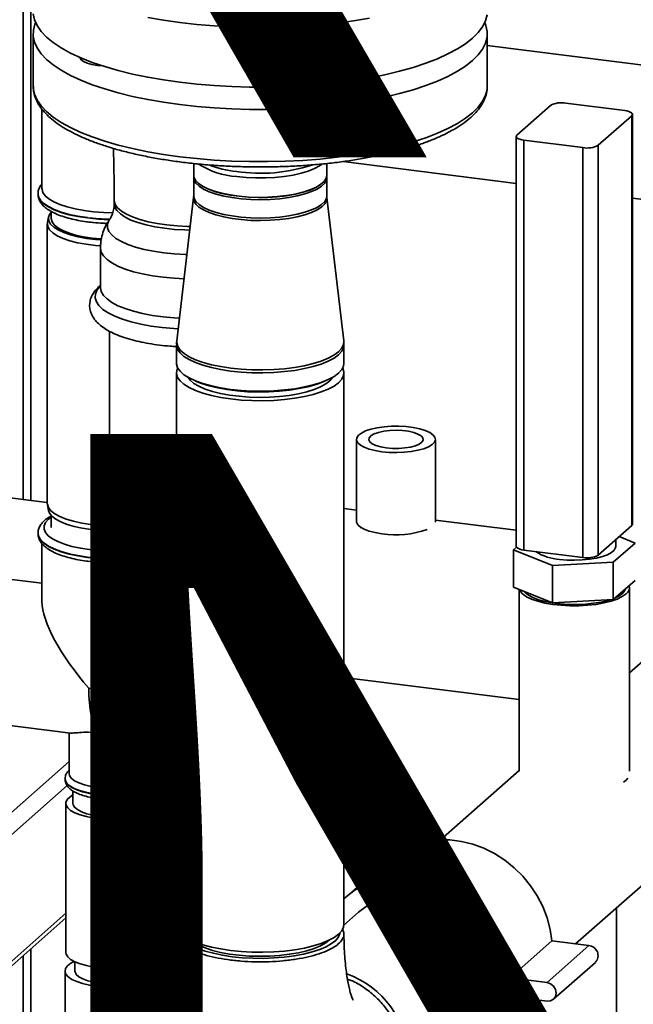
# Paper-space layout 'Blatt1' of a CAD drawing. Units: millimetres. Extents: x 0 to 6300, y 0 to 4455.
# Drawn here: x 4764 to 4920, y 1594 to 1843 of the extents above; entities that cross this region are included whole.
import ezdxf

# ---------------------------------------------------------------- set-up
doc = ezdxf.new("R2010")
doc.units = ezdxf.units.MM
doc.layers.add('1', color=7, linetype='Continuous')
doc.styles.add('SLDTEXTSTYLE1', font='TXT', dxfattribs={"width": 0.605})

# ---------------------------------------------------------------- blocks, each defined once
blk = doc.blocks.new('SW_NOTE_0_5')
at = {"layer": '1', "color": 0, "ltscale": 15, "char_height": 240, "attachment_point": 2, "style": 'SLDTEXTSTYLE1'}
for s, insert in [('PRODUKTIONS-', (1233.75, 309.38)), ('ZEICHNUNG', (1240.25, -0.62))]:
    blk.add_mtext(s, dxfattribs=dict(at, insert=insert))

psp = doc.layouts.new('Blatt1')

# ---------------------------------------------------------------- linework, layer by layer
at = {"color": 7, "linetype": 'Continuous', "lineweight": 35, "ltscale": 15}
for p, q in [((4765.02, 1915.93), (4765.02, 1722.02)), ((4766.96, 1721.78), (4766.96, 1874.43)), ((4767.58, 1839.84), (4767.58, 1826.64)), ((4882.58, 1826.64), (4882.58, 1839.84)), ((4936.18, 1830.12), (4882.58, 1836.87)), ((4882.58, 1826.64), (4882.58, 1826.7)), ((4890.1, 1814.21), (4898.58, 1821.7)), ((4902.45, 1822.28), (4917.41, 1820.39)), ((4769.8, 1820.74), (4769.8, 1800.67)), ((4910.67, 1811.62), (4919.16, 1819.1)), ((4919.16, 1715.39), (4919.16, 1819.1)), ((4919.35, 1715.75), (4919.35, 1819.46)), ((4889.9, 1813.86), (4889.9, 1710.15)), ((4891.84, 1812.92), (4906.81, 1811.04)), ((4891.84, 1812.92), (4891.84, 1709.21)), ((4910.67, 1811.62), (4910.67, 1707.91)), ((4906.81, 1707.33), (4906.81, 1811.04)), ((4808.23, 1807.02), (4808.23, 1804.06)), ((4841.93, 1804.06), (4841.93, 1807.02)), ((4846.05, 1807.51), (4889.9, 1801.98)), ((4808.23, 1803.47), (4808.23, 1798.83)), ((4809.32, 1802.07), (4809.36, 1802.03)), ((4840.79, 1802.03), (4840.84, 1802.07)), ((4841.93, 1798.83), (4841.93, 1803.47)), ((4768.8, 1799.34), (4768.8, 1799.26)), ((4841.95, 1798.42), (4841.96, 1798.82)), ((4788.1, 1797.76), (4788.1, 1796.82)), ((4808.2, 1798.43), (4803.94, 1762.12)), ((4846.22, 1762.12), (4841.95, 1798.43)), ((4919.35, 1798.27), (4931.8, 1796.7)), ((4772.15, 1794.89), (4772.15, 1793.13)), ((4771.15, 1791.72), (4771.15, 1721.01)), ((4771.45, 1793.48), (4771.18, 1792.07)), ((4784.62, 1785.63), (4784.62, 1775.62)), ((4786.9, 1764.58), (4786.9, 1559.23)), ((4803.88, 1761.12), (4803.88, 1756.47)), ((4846.28, 1756.47), (4846.28, 1761.12)), ((4803.88, 1754.04), (4803.88, 1614.51)), ((4846.28, 1614.51), (4846.28, 1754.04)), ((4808.32, 1752.15), (4809.11, 1751.81)), ((4841.05, 1751.81), (4841.84, 1752.15)), ((4849.44, 1737.21), (4849.44, 1716.47)), ((4869.44, 1716.47), (4869.44, 1737.21)), ((4771.15, 1721.25), (4752.06, 1723.65)), ((4771.18, 1720.65), (4771.45, 1719.24)), ((4849.44, 1719.3), (4846.28, 1719.7)), ((4772.15, 1717.96), (4772.15, 1714.88)), ((4889.9, 1714.2), (4869.44, 1716.78)), ((4850.05, 1715.32), (4850.68, 1714.75)), ((4919.16, 1715.39), (4910.67, 1707.91)), ((4768.8, 1713.46), (4768.8, 1713.38)), ((4915.13, 1710.12), (4915.13, 1711.84)), ((4915.99, 1712.6), (4920.01, 1710.96)), ((4769.8, 1710.84), (4769.8, 1696.18)), ((4889.24, 1709.28), (4889.98, 1709.93)), ((4899.12, 1705.26), (4889.24, 1709.28)), ((4889.24, 1699.85), (4889.24, 1709.28)), ((4891.84, 1709.21), (4906.81, 1707.33)), ((4920.01, 1710.96), (4914.5, 1706.1)), ((4914.5, 1706.1), (4899.12, 1705.26)), ((4899.12, 1695.83), (4899.12, 1705.26)), ((4914.5, 1696.67), (4914.5, 1706.1)), ((4769.8, 1700.8), (4758.64, 1702.21)), ((4899.12, 1695.83), (4889.24, 1699.85)), ((4890.63, 1699.29), (4890.63, 1653.24)), ((4920.01, 1701.53), (4914.5, 1696.67)), ((4918.63, 1653.24), (4918.63, 1699.75)), ((4914.5, 1696.67), (4899.12, 1695.83)), ((4925.96, 1684.6), (4918.63, 1678.14)), ((4846.28, 1676.96), (4890.63, 1671.37)), ((4754.05, 1665.79), (4776.99, 1662.9)), ((4776.65, 1662.95), (4776.65, 1652.65)), ((4657.35, 1550.49), (4776.65, 1655.71)), ((4890.63, 1653.44), (4870.74, 1635.9)), ((4904.96, 1609.55), (4954.01, 1652.8)), ((4661.21, 1548.25), (4776.17, 1649.63)), ((4775.65, 1651.32), (4775.65, 1651.24)), ((4777.65, 1648.26), (4777.65, 1645.11)), ((4775.85, 1645.11), (4775.85, 1607.4)), ((4857.25, 1630.67), (4846.64, 1621.32)), ((4712.24, 1561.19), (4775.85, 1617.29)), ((4849.95, 1617.57), (4846.27, 1614.32)), ((4915.28, 1577.28), (4915.28, 1618.65)), ((4713.41, 1561.05), (4775.85, 1616.12)), ((4898.97, 1610.3), (4888.36, 1600.95)), ((4898.97, 1610.3), (4908.33, 1609.13)), ((4766.96, 1587.27), (4766.96, 1608.28)), ((4908.33, 1609.13), (4897.72, 1599.77)), ((4765.02, 1606.57), (4765.02, 1587.51)), ((4778.15, 1605.01), (4778.15, 1602.68)), ((4899.37, 1595.54), (4909.98, 1604.89)), ((4775.65, 1602.68), (4775.65, 1587.99)), ((4888.36, 1600.95), (4897.72, 1599.77)), ((4897.72, 1595.06), (4888.36, 1596.24))]:
    psp.add_line(p, q, dxfattribs=at)
at = {"color": 7, "linetype": 'Continuous', "lineweight": 35, "ltscale": 15, "flags": 128}
for points in [[(4767.61, 1844.9), (4767.92, 1843.39), (4768.6, 1841.91), (4769.61, 1840.44), (4770.98, 1839.01), (4772.67, 1837.61), (4774.69, 1836.26), (4777.02, 1834.97), (4779.64, 1833.75), (4782.55, 1832.6), (4785.71, 1831.53), (4789.12, 1830.54), (4792.75, 1829.64), (4796.58, 1828.85), (4800.59, 1828.15), (4804.75, 1827.57), (4809.03, 1827.09), (4813.41, 1826.73), (4817.87, 1826.48), (4822.36, 1826.35), (4826.88, 1826.34), (4831.38, 1826.45), (4835.85, 1826.67), (4840.25, 1827.01), (4844.55, 1827.46), (4848.74, 1828.03), (4852.77, 1828.7), (4856.64, 1829.48), (4860.32, 1830.35), (4863.77, 1831.32), (4866.99, 1832.37), (4869.95, 1833.51), (4872.63, 1834.72), (4875.02, 1836), (4877.1, 1837.33), (4878.86, 1838.72), (4880.29, 1840.15), (4881.38, 1841.61), (4882.12, 1843.09), (4882.51, 1844.59)], [(4796.58, 1843.93), (4800.59, 1843.24), (4804.75, 1842.65), (4809.03, 1842.18), (4813.41, 1841.81), (4817.87, 1841.57), (4822.36, 1841.44), (4826.88, 1841.42), (4831.38, 1841.53), (4835.85, 1841.75), (4840.25, 1842.09), (4844.55, 1842.55), (4848.74, 1843.11), (4852.77, 1843.78)], [(4768.21, 1842.67), (4768.03, 1842.24), (4767.64, 1840.74), (4767.61, 1839.24), (4767.92, 1837.74), (4768.6, 1836.25), (4769.61, 1834.78), (4770.98, 1833.35), (4772.67, 1831.95), (4774.69, 1830.61), (4777.02, 1829.32), (4779.64, 1828.09), (4782.55, 1826.94), (4785.71, 1825.87), (4789.12, 1824.88), (4792.75, 1823.99), (4796.58, 1823.19), (4800.59, 1822.5), (4804.75, 1821.91)], [(4804.75, 1821.91), (4809.03, 1821.43), (4813.41, 1821.07), (4817.87, 1820.82), (4822.36, 1820.69), (4826.88, 1820.68), (4831.38, 1820.79), (4835.85, 1821.01), (4840.25, 1821.35), (4844.55, 1821.81), (4848.74, 1822.37), (4852.77, 1823.04), (4856.64, 1823.82), (4860.32, 1824.69), (4863.77, 1825.66), (4866.99, 1826.72), (4869.95, 1827.85), (4872.63, 1829.06), (4875.02, 1830.34), (4877.1, 1831.68), (4878.86, 1833.06), (4880.29, 1834.49), (4881.38, 1835.95), (4882.12, 1837.44), (4882.51, 1838.94), (4882.55, 1840.44), (4882.23, 1841.94), (4881.95, 1842.67)], [(4785.12, 1831.71), (4783.87, 1831.83), (4782.47, 1832.07), (4781.27, 1832.4), (4780.32, 1832.82), (4779.68, 1833.29), (4779.37, 1833.81), (4779.35, 1833.87)], [(4767.58, 1826.64), (4767.61, 1826.04), (4767.92, 1824.54), (4768.6, 1823.05), (4769.61, 1821.58), (4770.98, 1820.15), (4772.67, 1818.75), (4774.69, 1817.41), (4777.02, 1816.12), (4779.64, 1814.89), (4782.55, 1813.74), (4785.71, 1812.67), (4789.12, 1811.68), (4792.75, 1810.79), (4796.58, 1809.99), (4800.59, 1809.3), (4804.75, 1808.71), (4809.03, 1808.24), (4813.41, 1807.87), (4817.87, 1807.62), (4822.36, 1807.49), (4826.88, 1807.48), (4831.38, 1807.59), (4835.85, 1807.81), (4840.25, 1808.15), (4844.55, 1808.61), (4848.74, 1809.17), (4852.77, 1809.84), (4856.64, 1810.62), (4860.32, 1811.49), (4863.77, 1812.46), (4866.99, 1813.52), (4869.95, 1814.66), (4872.63, 1815.87), (4875.02, 1817.14), (4877.1, 1818.48), (4878.86, 1819.86), (4880.29, 1821.29), (4881.38, 1822.75), (4882.12, 1824.24), (4882.51, 1825.74), (4882.58, 1826.64)], [(4849.11, 1826.1), (4848.4, 1825.64), (4847.39, 1825.24), (4846.14, 1824.92), (4844.71, 1824.71), (4843.18, 1824.6), (4841.61, 1824.62), (4840.09, 1824.74), (4838.69, 1824.98), (4837.49, 1825.32), (4836.55, 1825.74), (4835.9, 1826.21), (4835.61, 1826.65)], [(4848.74, 1828.03), (4849.23, 1827.64), (4849.54, 1827.13), (4849.5, 1826.61), (4849.11, 1826.1)], [(4919.16, 1819.1), (4919.31, 1819.29), (4919.35, 1819.49), (4919.28, 1819.68), (4919.09, 1819.87), (4918.79, 1820.04), (4918.41, 1820.19), (4917.94, 1820.3), (4917.41, 1820.39)], [(4890.1, 1814.21), (4889.94, 1814.02), (4889.9, 1813.83), (4889.98, 1813.63), (4890.17, 1813.45), (4890.46, 1813.28), (4890.85, 1813.13), (4891.31, 1813.01), (4891.84, 1812.92)], [(4840.68, 1806.84), (4840.09, 1806.42), (4838.82, 1805.72), (4837.25, 1805.09), (4835.43, 1804.54), (4833.38, 1804.08), (4831.16, 1803.73), (4828.81, 1803.49), (4826.37, 1803.37), (4823.91, 1803.37), (4821.48, 1803.48), (4819.12, 1803.72)], [(4841.93, 1804.06), (4841.76, 1803.26), (4841.23, 1802.46), (4840.36, 1801.7), (4839.17, 1800.98), (4837.67, 1800.33), (4835.91, 1799.76), (4833.91, 1799.28), (4831.73, 1798.9), (4829.4, 1798.63), (4826.99, 1798.48), (4824.53, 1798.45), (4822.08, 1798.53), (4819.7, 1798.74), (4817.43, 1799.05), (4815.33, 1799.48), (4813.43, 1800), (4811.78, 1800.61), (4810.42, 1801.29), (4809.36, 1802.03), (4808.65, 1802.82), (4808.28, 1803.63), (4808.23, 1804.06)], [(4808.25, 1803.76), (4808.24, 1803.65), (4808.34, 1802.83), (4808.79, 1802.03), (4809.6, 1801.25), (4810.73, 1800.52), (4812.17, 1799.86), (4813.88, 1799.27), (4815.84, 1798.77), (4817.99, 1798.37), (4820.29, 1798.08), (4822.69, 1797.91), (4825.14, 1797.85), (4827.6, 1797.91), (4830, 1798.1), (4832.29, 1798.39), (4834.43, 1798.8), (4836.37, 1799.3), (4838.07, 1799.89), (4839.5, 1800.56), (4840.61, 1801.29), (4841.4, 1802.07), (4841.83, 1802.88), (4841.91, 1803.7), (4841.9, 1803.76)], [(4809.36, 1802.03), (4809.41, 1801.99), (4810.46, 1801.25), (4811.82, 1800.57), (4813.47, 1799.97), (4815.36, 1799.45), (4817.45, 1799.02), (4819.72, 1798.71), (4822.09, 1798.5), (4824.53, 1798.42), (4826.98, 1798.45), (4829.39, 1798.6), (4831.71, 1798.87), (4833.89, 1799.24), (4835.88, 1799.72), (4837.63, 1800.29), (4839.13, 1800.94), (4840.32, 1801.66), (4840.79, 1802.03)], [(4781.31, 1793.31), (4778.91, 1793.67), (4776.68, 1794.15), (4774.66, 1794.71), (4772.9, 1795.37), (4771.42, 1796.1), (4770.25, 1796.89), (4769.42, 1797.72), (4768.93, 1798.59), (4768.8, 1799.33)], [(4768.8, 1799.26), (4768.93, 1798.51), (4769.42, 1797.64), (4770.25, 1796.81), (4771.42, 1796.02), (4772.9, 1795.29), (4774.66, 1794.63), (4776.68, 1794.06), (4778.91, 1793.59), (4781.31, 1793.23)], [(4787.75, 1794.56), (4785.37, 1794.63), (4782.88, 1794.81), (4780.48, 1795.12), (4778.24, 1795.53), (4776.18, 1796.04), (4774.36, 1796.64), (4772.81, 1797.32), (4771.56, 1798.06), (4770.63, 1798.85), (4770.04, 1799.69), (4769.81, 1800.53), (4769.8, 1800.67)], [(4841.93, 1798.83), (4841.83, 1798.24), (4841.4, 1797.43), (4840.61, 1796.65), (4839.5, 1795.92), (4838.07, 1795.25), (4836.37, 1794.66), (4834.43, 1794.16), (4832.29, 1793.75), (4830, 1793.46), (4827.6, 1793.27), (4825.14, 1793.21), (4822.69, 1793.27), (4820.29, 1793.44), (4817.99, 1793.73), (4815.84, 1794.13), (4813.88, 1794.63), (4812.17, 1795.22), (4810.73, 1795.88), (4809.6, 1796.61), (4808.79, 1797.39), (4808.34, 1798.19), (4808.23, 1798.83)], [(4788.36, 1796.68), (4788.11, 1797.57), (4788.1, 1797.76)], [(4807.23, 1790.16), (4806, 1790.19), (4803.37, 1790.34), (4800.82, 1790.61), (4798.4, 1790.99), (4796.16, 1791.47), (4794.12, 1792.05), (4792.34, 1792.71), (4790.84, 1793.45), (4789.65, 1794.24), (4788.78, 1795.09), (4788.26, 1795.96), (4788.1, 1796.82)], [(4807.34, 1791.1), (4806.67, 1791.11), (4804.02, 1791.23), (4801.45, 1791.47), (4798.99, 1791.82), (4796.7, 1792.28), (4794.61, 1792.84), (4792.76, 1793.48), (4791.19, 1794.2), (4789.92, 1794.98), (4788.97, 1795.82), (4788.36, 1796.68)], [(4841.95, 1798.43), (4841.87, 1797.61), (4841.43, 1796.8), (4840.65, 1796.02), (4839.53, 1795.29), (4838.1, 1794.62), (4836.4, 1794.03), (4834.45, 1793.52), (4832.31, 1793.12), (4830.01, 1792.82), (4827.6, 1792.64), (4825.14, 1792.58), (4822.68, 1792.63), (4820.28, 1792.81), (4817.97, 1793.1), (4815.82, 1793.5), (4813.86, 1794), (4812.14, 1794.59), (4810.7, 1795.25), (4809.56, 1795.98), (4808.76, 1796.76), (4808.3, 1797.57), (4808.2, 1798.39), (4808.2, 1798.43)], [(4772.19, 1794.81), (4771.68, 1794.12), (4771.42, 1793.31), (4771.52, 1792.5), (4771.98, 1791.7), (4772.77, 1790.93), (4773.9, 1790.21), (4775.33, 1789.55), (4777.03, 1788.96), (4778.97, 1788.47), (4781.11, 1788.07), (4783.39, 1787.78), (4784.81, 1787.66)], [(4784.63, 1786.17), (4783.32, 1786.28), (4781, 1786.58), (4778.83, 1786.98), (4776.86, 1787.48), (4775.13, 1788.07), (4773.67, 1788.75), (4772.53, 1789.48), (4771.72, 1790.26), (4771.26, 1791.07), (4771.16, 1791.9), (4771.18, 1792.07)], [(4784.86, 1787.91), (4784.79, 1787.92), (4782.49, 1788.14), (4780.33, 1788.48), (4778.33, 1788.92), (4776.56, 1789.45), (4775.05, 1790.07), (4773.82, 1790.76), (4772.92, 1791.49), (4772.36, 1792.27), (4772.15, 1793.06), (4772.15, 1793.13)], [(4806.51, 1784), (4806.05, 1784.01), (4803.3, 1784.15), (4800.63, 1784.42), (4798.08, 1784.79), (4795.7, 1785.27), (4793.52, 1785.85), (4791.57, 1786.51), (4789.9, 1787.26), (4788.53, 1788.07), (4787.48, 1788.93), (4786.77, 1789.82), (4786.41, 1790.74), (4786.4, 1791.67), (4786.75, 1792.59), (4786.92, 1792.85)], [(4805.78, 1777.84), (4803.27, 1777.97), (4800.48, 1778.23), (4797.81, 1778.59), (4795.29, 1779.07), (4792.97, 1779.64), (4790.88, 1780.31), (4789.05, 1781.05), (4787.51, 1781.87), (4786.28, 1782.74), (4785.38, 1783.66), (4784.82, 1784.6), (4784.62, 1785.56), (4784.62, 1785.63)], [(4804.3, 1765.18), (4803.16, 1765.25), (4800.26, 1765.51), (4797.47, 1765.88), (4794.84, 1766.36), (4792.4, 1766.95), (4790.2, 1767.63), (4788.25, 1768.39), (4786.59, 1769.22), (4785.25, 1770.11), (4784.24, 1771.06), (4783.57, 1772.03), (4783.27, 1773.03), (4783.33, 1774.03), (4783.74, 1775.02), (4784.52, 1775.98), (4784.62, 1776.09)], [(4804.61, 1767.88), (4803.27, 1767.96), (4800.48, 1768.21), (4797.81, 1768.58), (4795.29, 1769.06), (4792.97, 1769.63), (4790.88, 1770.3), (4789.05, 1771.04), (4787.51, 1771.86), (4786.28, 1772.73), (4785.38, 1773.64), (4784.82, 1774.59), (4784.62, 1775.55), (4784.62, 1775.62)], [(4846.22, 1762.12), (4846.22, 1762.06), (4846.13, 1761.14), (4845.68, 1760.23), (4844.87, 1759.35), (4843.72, 1758.51), (4842.26, 1757.73), (4840.5, 1757.01), (4838.48, 1756.38), (4836.23, 1755.85), (4833.78, 1755.41), (4831.19, 1755.09), (4828.5, 1754.88), (4825.74, 1754.79), (4822.97, 1754.82), (4820.24, 1754.98), (4817.6, 1755.24), (4815.08, 1755.63), (4812.73, 1756.11), (4810.59, 1756.7), (4808.7, 1757.37), (4807.1, 1758.13), (4805.79, 1758.94), (4804.82, 1759.8), (4804.2, 1760.7), (4803.93, 1761.62), (4803.94, 1762.12)], [(4846.28, 1761.11), (4846.17, 1760.41), (4845.72, 1759.5), (4844.91, 1758.62), (4843.76, 1757.78), (4842.29, 1756.99), (4840.53, 1756.28), (4838.5, 1755.65), (4836.25, 1755.11), (4833.8, 1754.67), (4831.2, 1754.35), (4828.5, 1754.14), (4825.74, 1754.05), (4822.97, 1754.08), (4820.24, 1754.24), (4817.58, 1754.5), (4815.06, 1754.89), (4812.71, 1755.38), (4810.56, 1755.96), (4808.67, 1756.64), (4807.06, 1757.39), (4805.76, 1758.21), (4804.78, 1759.07), (4804.16, 1759.97), (4803.89, 1760.89), (4803.88, 1761.11)], [(4846.28, 1756.47), (4846.17, 1755.77), (4845.72, 1754.86), (4844.91, 1753.98), (4843.76, 1753.13), (4842.29, 1752.35), (4840.53, 1751.64), (4838.5, 1751.01), (4836.25, 1750.47), (4833.8, 1750.03), (4831.2, 1749.71), (4828.5, 1749.5), (4825.74, 1749.41), (4822.97, 1749.44), (4820.24, 1749.59), (4817.58, 1749.86), (4815.06, 1750.25), (4812.71, 1750.74), (4810.56, 1751.32), (4808.67, 1752), (4807.06, 1752.75), (4805.76, 1753.57), (4804.78, 1754.43), (4804.16, 1755.33), (4803.89, 1756.25), (4803.88, 1756.47)], [(4804.19, 1755.26), (4803.98, 1754.75), (4803.89, 1753.82), (4804.16, 1752.9), (4804.78, 1752), (4805.76, 1751.14), (4807.06, 1750.32), (4808.67, 1749.57), (4810.56, 1748.89), (4812.71, 1748.31), (4815.06, 1747.82), (4817.58, 1747.43), (4820.24, 1747.16), (4822.97, 1747.01), (4825.74, 1746.98), (4828.5, 1747.07), (4831.2, 1747.28), (4833.8, 1747.6), (4836.25, 1748.04), (4838.5, 1748.58), (4840.53, 1749.21), (4842.29, 1749.92), (4843.76, 1750.7), (4844.91, 1751.55), (4845.72, 1752.43), (4846.17, 1753.34), (4846.27, 1754.27), (4846, 1755.19), (4845.96, 1755.26)], [(4806.8, 1752.89), (4807.32, 1752.2), (4808.26, 1751.39), (4809.53, 1750.64), (4811.1, 1749.95), (4812.95, 1749.34), (4815.03, 1748.83), (4817.3, 1748.41), (4819.73, 1748.11), (4822.26, 1747.92), (4824.85, 1747.84), (4827.44, 1747.89), (4829.98, 1748.06), (4832.43, 1748.35), (4834.74, 1748.75), (4836.86, 1749.25), (4838.75, 1749.84), (4840.37, 1750.51), (4841.69, 1751.26), (4842.7, 1752.06), (4843.35, 1752.89), (4843.35, 1752.89)], [(4841.05, 1751.81), (4841.01, 1751.79), (4839.21, 1751.12), (4837.16, 1750.53), (4834.9, 1750.05), (4832.46, 1749.66), (4829.88, 1749.39), (4827.23, 1749.23), (4824.53, 1749.2), (4821.84, 1749.28), (4819.21, 1749.49), (4816.69, 1749.8), (4814.32, 1750.23), (4812.13, 1750.76), (4810.18, 1751.38), (4809.11, 1751.81)], [(4855.91, 1734.09), (4857.74, 1733.92), (4859.64, 1733.88), (4861.52, 1733.95), (4863.34, 1734.14), (4865.01, 1734.44), (4866.48, 1734.84), (4867.7, 1735.33), (4868.62, 1735.88), (4869.2, 1736.49), (4869.44, 1737.12), (4869.31, 1737.75), (4868.83, 1738.36), (4868, 1738.93), (4866.87, 1739.44), (4865.47, 1739.87), (4863.85, 1740.2), (4862.07, 1740.43), (4860.2, 1740.53), (4858.3, 1740.52), (4856.44, 1740.39), (4854.69, 1740.14), (4853.11, 1739.79), (4851.76, 1739.34), (4850.69, 1738.82), (4849.93, 1738.24), (4849.52, 1737.62), (4849.46, 1736.99), (4849.77, 1736.36), (4850.43, 1735.77), (4851.41, 1735.22), (4852.68, 1734.75), (4854.2, 1734.37), (4855.91, 1734.09)], [(4857, 1735.06), (4858.56, 1734.93), (4860.16, 1734.92), (4861.72, 1735.04), (4863.16, 1735.27), (4864.4, 1735.61), (4865.37, 1736.04), (4866.03, 1736.52), (4866.32, 1737.05), (4866.25, 1737.58), (4865.81, 1738.09), (4865.03, 1738.56), (4863.94, 1738.95), (4862.61, 1739.25), (4861.12, 1739.44), (4859.53, 1739.51), (4857.93, 1739.45), (4856.42, 1739.28), (4855.07, 1738.99), (4853.96, 1738.61), (4853.14, 1738.15), (4852.66, 1737.64), (4852.55, 1737.1), (4852.81, 1736.58), (4853.42, 1736.08), (4854.37, 1735.65), (4855.58, 1735.3), (4857, 1735.06)], [(4771.15, 1721.01), (4771.16, 1720.78), (4771.45, 1719.95), (4772.08, 1719.16), (4773.06, 1718.4), (4774.36, 1717.69), (4775.96, 1717.06), (4777.81, 1716.51), (4779.89, 1716.05), (4782.14, 1715.71)], [(4782.23, 1714.37), (4780.02, 1714.72), (4777.97, 1715.16), (4776.15, 1715.7), (4774.58, 1716.33), (4773.3, 1717.02), (4772.33, 1717.77), (4771.71, 1718.56), (4771.45, 1719.24)], [(4772.15, 1717.52), (4771.45, 1716.98), (4770.73, 1716.17), (4770.35, 1715.33), (4770.34, 1714.48), (4770.69, 1713.64), (4771.4, 1712.82), (4772.45, 1712.05), (4773.81, 1711.33), (4775.47, 1710.69), (4777.39, 1710.13), (4779.53, 1709.67), (4781.84, 1709.31)], [(4782.14, 1715.71), (4784.52, 1715.47), (4786.9, 1715.35)], [(4786.9, 1714.03), (4784.58, 1714.14), (4782.23, 1714.37)], [(4849.44, 1716.47), (4849.46, 1716.24), (4849.77, 1715.62), (4850.43, 1715.02), (4851.41, 1714.48), (4852.68, 1714.01), (4854.2, 1713.63), (4855.91, 1713.35)], [(4869.42, 1716.25), (4869.44, 1716.37), (4869.44, 1716.47)], [(4919.35, 1715.75), (4919.31, 1715.58), (4919.16, 1715.39)], [(4781.31, 1707.43), (4778.91, 1707.8), (4776.68, 1708.27), (4774.66, 1708.84), (4772.9, 1709.49), (4771.42, 1710.22), (4770.25, 1711.01), (4769.42, 1711.85), (4768.93, 1712.71), (4768.8, 1713.45)], [(4768.8, 1713.38), (4768.93, 1712.63), (4769.42, 1711.77), (4770.25, 1710.93), (4771.42, 1710.14), (4772.9, 1709.41), (4774.66, 1708.76), (4776.68, 1708.19), (4778.91, 1707.72), (4781.31, 1707.35)], [(4891.84, 1709.21), (4891.31, 1709.3), (4890.85, 1709.42), (4890.46, 1709.57), (4890.17, 1709.74), (4889.98, 1709.92), (4889.9, 1710.12), (4889.9, 1710.15)], [(4915.13, 1710.12), (4915.09, 1709.83), (4914.75, 1709.19), (4914.06, 1708.59), (4913.06, 1708.03), (4911.76, 1707.55), (4910.23, 1707.16), (4908.5, 1706.87), (4906.64, 1706.69), (4904.71, 1706.62), (4902.78, 1706.67), (4900.91, 1706.85)], [(4917.72, 1698.1), (4916.76, 1697.42), (4915.48, 1696.8), (4913.92, 1696.26), (4912.12, 1695.81), (4910.13, 1695.46), (4907.99, 1695.22), (4905.77, 1695.1), (4903.52, 1695.1), (4901.29, 1695.22), (4899.15, 1695.45), (4897.16, 1695.8), (4895.36, 1696.25), (4893.79, 1696.79), (4892.51, 1697.41), (4891.54, 1698.09), (4890.91, 1698.81), (4890.71, 1699.26)], [(4891.99, 1698.73), (4892.21, 1698.47), (4893.01, 1697.8), (4894.13, 1697.19), (4895.53, 1696.65), (4897.19, 1696.2), (4899.04, 1695.84), (4901.05, 1695.58), (4903.16, 1695.44), (4905.3, 1695.42), (4907.43, 1695.52), (4909.48, 1695.73), (4911.4, 1696.05), (4913.13, 1696.47), (4913.63, 1696.62)], [(4784.08, 1662.93), (4783.55, 1663.74), (4783.07, 1664.76), (4782.65, 1665.97), (4782.3, 1667.36), (4782.02, 1668.9), (4781.82, 1670.58), (4781.7, 1672.38), (4781.66, 1674.27)], [(4784.08, 1662.93), (4786.13, 1662.74), (4786.9, 1662.7)], [(4784.08, 1649.07), (4782.23, 1649.37), (4780.56, 1649.77), (4779.14, 1650.27), (4778.01, 1650.84), (4777.21, 1651.48), (4776.75, 1652.15), (4776.65, 1652.65)], [(4786.9, 1647.17), (4786.82, 1647.18), (4784.74, 1647.31), (4782.76, 1647.56), (4780.93, 1647.92), (4779.31, 1648.37), (4777.94, 1648.91), (4776.87, 1649.52), (4776.12, 1650.19), (4775.72, 1650.88), (4775.65, 1651.31)], [(4775.65, 1651.24), (4775.65, 1651.15), (4775.88, 1650.45), (4776.45, 1649.77), (4777.37, 1649.13), (4778.59, 1648.55), (4780.09, 1648.05), (4781.82, 1647.65), (4783.73, 1647.34)], [(4918.2, 1651.47), (4917.72, 1650.96), (4917.07, 1650.47)], [(4786.9, 1641.03), (4786.84, 1641.03), (4784.79, 1641.17), (4782.84, 1641.41), (4781.04, 1641.76), (4779.45, 1642.21), (4778.1, 1642.74), (4777.05, 1643.34), (4776.31, 1643.99), (4775.92, 1644.68), (4775.88, 1645.37), (4776.19, 1646.06), (4776.84, 1646.72), (4777.65, 1647.25)], [(4783.73, 1647.34), (4785.77, 1647.15), (4786.9, 1647.09)], [(4786.9, 1648.84), (4786.07, 1648.88), (4784.08, 1649.07)], [(4786.9, 1641.63), (4786.31, 1641.66), (4784.44, 1641.84), (4782.7, 1642.12), (4781.14, 1642.5), (4779.82, 1642.98), (4778.79, 1643.52), (4778.08, 1644.12), (4777.7, 1644.76), (4777.65, 1645.11)], [(4857.25, 1630.67), (4857.57, 1630.95), (4859.76, 1632.56), (4862.16, 1633.88), (4864.74, 1634.88), (4867.45, 1635.55), (4870.26, 1635.88), (4873.13, 1635.86), (4876.02, 1635.5), (4878.89, 1634.79), (4881.7, 1633.76), (4884.41, 1632.41), (4886.99, 1630.76), (4889.39, 1628.83), (4891.59, 1626.66), (4893.54, 1624.27), (4895.24, 1621.7), (4896.65, 1618.98), (4897.75, 1616.14), (4898.53, 1613.24), (4898.97, 1610.3)], [(4846.28, 1620.99), (4846.96, 1621.59), (4849.15, 1623.21), (4851.56, 1624.53), (4854.13, 1625.53), (4856.84, 1626.2), (4859.65, 1626.53), (4862.52, 1626.51), (4865.41, 1626.14), (4868.28, 1625.44), (4871.1, 1624.4), (4873.81, 1623.05), (4876.38, 1621.4), (4878.78, 1619.48), (4880.98, 1617.31), (4882.94, 1614.92), (4884.63, 1612.34), (4886.04, 1609.62), (4887.14, 1606.79), (4887.92, 1603.88), (4888.36, 1600.95)], [(4849.95, 1617.57), (4851.9, 1619.04), (4854.05, 1620.23), (4856.38, 1621.09), (4858.84, 1621.62), (4861.38, 1621.81), (4863.97, 1621.65), (4866.56, 1621.16), (4869.1, 1620.33), (4871.56, 1619.18), (4873.88, 1617.73), (4876.04, 1616), (4877.99, 1614.03), (4879.7, 1611.85), (4881.14, 1609.5), (4882.29, 1607.01), (4883.12, 1604.43), (4883.63, 1601.8), (4883.8, 1599.17), (4883.63, 1596.58), (4883.12, 1594.08)], [(4803.88, 1614.51), (4803.89, 1614.29), (4804.16, 1613.37), (4804.78, 1612.47), (4805.76, 1611.6), (4807.06, 1610.78), (4808.67, 1610.03), (4810.56, 1609.36), (4812.71, 1608.77), (4815.06, 1608.28), (4817.58, 1607.9), (4820.24, 1607.63), (4822.97, 1607.48), (4825.74, 1607.45), (4828.5, 1607.53), (4831.2, 1607.74), (4833.8, 1608.07), (4836.25, 1608.5), (4838.5, 1609.04), (4840.53, 1609.67), (4842.29, 1610.38), (4843.76, 1611.17), (4844.91, 1612.01), (4845.72, 1612.89), (4846.17, 1613.81), (4846.28, 1614.51)], [(4804.89, 1612.35), (4805.08, 1611.68), (4805.63, 1610.8), (4806.53, 1609.96), (4807.76, 1609.15), (4809.3, 1608.42), (4811.13, 1607.75), (4813.2, 1607.18), (4815.48, 1606.7), (4817.94, 1606.32)], [(4817.94, 1606.32), (4820.52, 1606.06), (4823.18, 1605.92), (4825.88, 1605.89), (4828.56, 1605.99), (4831.18, 1606.2), (4833.7, 1606.53), (4836.05, 1606.97), (4838.22, 1607.51), (4840.14, 1608.14), (4841.8, 1608.85), (4843.16, 1609.62), (4844.2, 1610.45), (4844.9, 1611.32), (4845.24, 1612.21), (4845.26, 1612.35)], [(4842.57, 1610.52), (4841.69, 1609.84), (4840.37, 1609.09), (4838.75, 1608.42), (4836.86, 1607.82), (4834.74, 1607.32), (4832.43, 1606.93), (4829.98, 1606.64), (4827.44, 1606.47), (4824.85, 1606.42), (4822.26, 1606.49), (4819.73, 1606.68), (4817.3, 1606.99), (4815.03, 1607.41), (4812.95, 1607.92), (4811.1, 1608.53), (4809.53, 1609.22), (4808.26, 1609.97), (4807.58, 1610.52)], [(4786.9, 1603.32), (4786.84, 1603.32), (4784.79, 1603.45), (4782.84, 1603.7), (4781.04, 1604.05), (4779.45, 1604.5), (4778.1, 1605.03), (4777.05, 1605.63), (4776.31, 1606.28), (4775.92, 1606.97), (4775.85, 1607.4)], [(4777.97, 1605.1), (4777.11, 1604.64), (4776.28, 1603.99), (4775.79, 1603.3), (4775.65, 1602.6), (4775.88, 1601.89), (4776.45, 1601.21), (4777.37, 1600.58), (4778.59, 1600), (4780.09, 1599.5), (4781.82, 1599.09), (4783.73, 1598.79)], [(4778.15, 1602.68), (4778.17, 1602.46), (4778.48, 1601.83), (4779.14, 1601.24), (4780.12, 1600.7), (4781.39, 1600.23), (4782.91, 1599.84), (4784.62, 1599.57)], [(4784.62, 1599.57), (4786.45, 1599.4), (4786.9, 1599.38)], [(4897.72, 1599.77), (4898.61, 1599.48), (4899.37, 1598.87), (4899.88, 1598.04), (4900.06, 1597.12), (4899.88, 1596.24), (4899.37, 1595.54), (4898.61, 1595.12), (4897.72, 1595.06)], [(4783.73, 1598.79), (4785.77, 1598.59), (4786.9, 1598.54)]]:
    psp.add_lwpolyline(points, dxfattribs=at)
at = {"color": 7, "linetype": 'Continuous', "lineweight": 35, "ltscale": 225}
for centre, radius, start, end in [((4901.34, 1816.48), 5.91, 79.2261, 117.8883), ((4907.91, 1816.84), 5.91, 259.2261, 297.8883), ((4820.26, 1823.62), 19.93, 237.1401, 266.7174), ((4822.13, 1833.88), 29.06, 249.64, 263.874), ((4825.11, 1846.12), 41.58, 261.5912, 288.2342), ((4788.05, 1847.77), 54.88, 262.9481, 268.8743), ((4788.05, 1847.68), 54.87, 262.9479, 268.8588), ((4859.52, 1736.29), 23.23, 261.0595, 289.7502), ((4788.05, 1759.56), 50.63, 262.9497, 268.6923), ((4788.04, 1761.86), 54.85, 262.9471, 268.8034), ((4788.04, 1761.78), 54.85, 262.9471, 268.8034), ((4901.43, 1718.64), 11.8, 236.1673, 267.4768), ((4907.91, 1713.13), 5.91, 259.2261, 297.8883), ((4787.99, 1757.11), 51.17, 262.5702, 268.775), ((4913.88, 1701.06), 4.06, 287.8923, 335.709), ((4916.6, 1699.76), 2.01, 304.1093, 13.7291), ((4788.05, 1725.94), 52.06, 262.9503, 268.7299), ((4908.1, 1606.6), 2.53, 317.6817, 85.0029), ((4839.3, 1579.96), 23.29, 1.2207, 70.6873), ((4867.35, 1597.86), 21.08, 271.2516, 355.5796), ((4878.31, 1606.77), 20.55, 311.4435, 326.2292)]:
    psp.add_arc(centre, radius, start, end, dxfattribs=at)
psp.add_ellipse((4788.15, 1679.99), major_axis=(-17.16, 19.46), ratio=0.333333, start_param=0.361367, end_param=1.570796, dxfattribs=at)
at = {"color": 7, "linetype": 'Continuous', "lineweight": 35, "ltscale": 15}
for points, knots in [([(4767.61, 1826.6), (4767.61, 1826.19), (4767.64, 1825.24), (4768.04, 1823.78), (4768.74, 1822.24), (4769.75, 1820.73), (4771.06, 1819.27), (4772.7, 1817.84), (4774.63, 1816.46), (4776.86, 1815.15), (4779.35, 1813.91), (4782.08, 1812.76), (4785.05, 1811.69), (4788.22, 1810.7), (4791.59, 1809.8), (4795.13, 1809), (4798.84, 1808.29), (4802.68, 1807.67), (4806.65, 1807.16), (4810.72, 1806.74), (4814.86, 1806.43), (4819.05, 1806.23), (4823.28, 1806.13), (4827.52, 1806.14), (4831.75, 1806.25), (4835.94, 1806.48), (4840.07, 1806.8), (4844.11, 1807.23), (4848.06, 1807.76), (4851.88, 1808.39), (4855.55, 1809.11), (4859.07, 1809.93), (4862.4, 1810.84), (4865.53, 1811.83), (4868.45, 1812.91), (4871.14, 1814.07), (4873.59, 1815.31), (4875.78, 1816.63), (4877.7, 1818.03), (4879.34, 1819.51), (4880.67, 1821.07), (4881.67, 1822.7), (4882.3, 1824.36), (4882.59, 1825.71), (4882.55, 1826.49), (4882.54, 1826.72)], [0, 0, 0, 0, 0.01643, 0.037713, 0.059294, 0.08159, 0.104751, 0.128632, 0.152923, 0.177345, 0.201713, 0.225986, 0.250164, 0.274257, 0.298279, 0.322245, 0.346166, 0.370051, 0.393908, 0.417745, 0.441566, 0.465375, 0.489178, 0.512978, 0.536778, 0.560581, 0.584391, 0.608211, 0.632047, 0.655902, 0.679784, 0.7037, 0.727657, 0.751668, 0.775745, 0.799905, 0.824162, 0.848532, 0.873012, 0.897555, 0.921951, 0.94587, 0.968949, 0.99108, 1, 1, 1, 1]), ([(4787.89, 1810.83), (4787.92, 1809.66), (4788, 1806.96), (4788.07, 1802.9), (4788.1, 1799.73), (4788.1, 1798.06), (4788.1, 1797.76)], [0, 0, 0, 0, 0.2636337, 0.6055282, 0.9281779, 1, 1, 1, 1]), ([(4769.8, 1801.87), (4769.76, 1801.82), (4769.45, 1801.51), (4769.1, 1800.83), (4768.8, 1800), (4768.83, 1799.49), (4768.84, 1799.32)], [0, 0, 0, 0, 0.065207, 0.455478, 0.819092, 1, 1, 1, 1]), ([(4768.84, 1799.21), (4768.84, 1799.03), (4768.82, 1798.5), (4769.14, 1797.65), (4769.73, 1796.73), (4770.59, 1795.87), (4771.75, 1795.06), (4773.21, 1794.31), (4774.93, 1793.64), (4776.86, 1793.07), (4778.92, 1792.62), (4780.55, 1792.35), (4781.86, 1792.18), (4783.23, 1792.02), (4784.79, 1791.89), (4785.95, 1791.86), (4786.3, 1791.85)], [0, 0, 0, 0, 0.0377001, 0.1099223, 0.183683, 0.2639635, 0.3522676, 0.4450738, 0.5376167, 0.6289131, 0.7192128, 0.8038305, 0.8260071, 0.8727274, 0.9616459, 1, 1, 1, 1]), ([(4808.22, 1798.83), (4808.22, 1798.81), (4808.24, 1798.69), (4808.21, 1798.56), (4808.18, 1798.45)], [0, 0, 0, 0, 0.114386, 1, 1, 1, 1]), ([(4788.06, 1796.82), (4788.07, 1796.55), (4788.09, 1795.79), (4787.8, 1794.61), (4787.36, 1793.53), (4787.07, 1793.09), (4786.94, 1792.91)], [0, 0, 0, 0, 0.1650334, 0.4821997, 0.7762239, 1, 1, 1, 1]), ([(4787.01, 1792.93), (4786.8, 1792.65), (4786.24, 1791.86), (4785.53, 1790.41), (4784.95, 1788.63), (4784.64, 1787.02), (4784.66, 1786.01), (4784.66, 1785.63)], [0, 0, 0, 0, 0.13843, 0.378559, 0.616967, 0.854639, 1, 1, 1, 1]), ([(4784.62, 1776.18), (4784.3, 1775.91), (4783.6, 1775.32), (4782.8, 1774.28), (4782.2, 1773.11), (4781.87, 1771.84), (4781.85, 1770.53), (4782.15, 1769.25), (4782.73, 1768.08), (4783.56, 1766.99), (4784.66, 1765.95), (4786.08, 1764.97), (4787.8, 1764.06), (4789.79, 1763.24), (4791.99, 1762.53), (4794.36, 1761.93), (4796.87, 1761.44), (4799.51, 1761.05), (4801.86, 1760.8), (4803.33, 1760.72), (4803.88, 1760.69)], [0, 0, 0, 0, 0.04678, 0.100945, 0.150481, 0.197429, 0.247513, 0.296063, 0.344854, 0.396429, 0.452906, 0.514957, 0.580575, 0.646437, 0.711305, 0.775247, 0.838503, 0.901281, 0.963737, 1, 1, 1, 1]), ([(4803.96, 1762.12), (4803.94, 1762), (4803.87, 1761.67), (4803.9, 1761.33), (4803.92, 1761.12)], [0, 0, 0, 0, 0.377803, 1, 1, 1, 1]), ([(4846.24, 1761.11), (4846.26, 1761.44), (4846.29, 1761.79), (4846.21, 1762.14), (4846.21, 1762.16)], [0, 0, 0, 0, 0.915879, 1, 1, 1, 1]), ([(4772.15, 1717.83), (4772.02, 1717.77), (4771.39, 1717.45), (4770.55, 1716.81), (4769.65, 1715.91), (4769.09, 1714.96), (4768.8, 1714.12), (4768.83, 1713.62), (4768.84, 1713.45)], [0, 0, 0, 0, 0.061163, 0.308246, 0.527042, 0.7245, 0.90847, 1, 1, 1, 1]), ([(4768.84, 1713.34), (4768.84, 1713.15), (4768.82, 1712.62), (4769.14, 1711.77), (4769.73, 1710.85), (4770.59, 1709.99), (4771.75, 1709.18), (4773.21, 1708.43), (4774.93, 1707.77), (4776.86, 1707.2), (4778.92, 1706.74), (4780.55, 1706.47), (4781.46, 1706.35), (4781.65, 1706.33)], [0, 0, 0, 0, 0.045641, 0.133077, 0.222375, 0.319566, 0.42647, 0.538826, 0.650862, 0.761389, 0.87071, 0.973152, 1, 1, 1, 1]), ([(4784.08, 1662.93), (4783.21, 1663.01), (4781.39, 1663.17), (4779.11, 1663.04), (4777.63, 1662.88), (4777.16, 1662.9), (4776.99, 1662.91)], [0, 0, 0, 0, 0.248964, 0.517522, 0.837546, 1, 1, 1, 1]), ([(4776.65, 1653.53), (4776.44, 1653.29), (4776.04, 1652.83), (4775.69, 1652.05), (4775.68, 1651.52), (4775.68, 1651.3)], [0, 0, 0, 0, 0.387272, 0.74408, 1, 1, 1, 1]), ([(4775.67, 1651.31), (4775.66, 1651.28), (4775.6, 1650.94), (4775.79, 1650.29), (4776.21, 1649.48), (4776.88, 1648.76), (4777.8, 1648.11), (4779.02, 1647.51), (4780.51, 1647), (4782.21, 1646.6), (4783.75, 1646.35), (4785.32, 1646.18), (4786.28, 1646.13), (4786.9, 1646.1)], [0, 0, 0, 0, 0.009187, 0.095017, 0.179047, 0.26911, 0.372367, 0.488031, 0.605112, 0.719504, 0.834949, 0.893161, 1, 1, 1, 1]), ([(4845.92, 1613.25), (4846.05, 1612.98), (4846.38, 1612.33), (4846.22, 1611.26), (4845.53, 1610.09), (4844.23, 1608.97), (4842.4, 1607.95), (4840.06, 1607.03), (4837.32, 1606.27), (4834.2, 1605.66), (4830.85, 1605.25), (4827.31, 1605.02), (4823.74, 1604.99), (4820.18, 1605.17), (4816.78, 1605.54), (4813.59, 1606.1), (4810.75, 1606.83), (4808.3, 1607.71), (4806.34, 1608.7), (4804.91, 1609.8), (4804.03, 1610.96), (4803.82, 1612.15), (4803.91, 1612.97), (4804.24, 1613.36), (4804.24, 1613.37)], [0, 0, 0, 0, 0.03307, 0.080684, 0.129678, 0.17729, 0.226284, 0.273894, 0.322885, 0.370492, 0.41948, 0.467085, 0.51607, 0.563673, 0.612657, 0.660259, 0.709242, 0.756845, 0.805828, 0.853431, 0.902415, 0.95002, 0.999006, 1, 1, 1, 1]), ([(4803.88, 1612.07), (4803.89, 1611.52), (4803.9, 1609.52), (4804.01, 1606.12), (4804.28, 1601.92), (4804.71, 1597.78), (4805.3, 1593.69), (4806.07, 1589.66), (4807.06, 1585.67), (4808.25, 1581.89), (4809.63, 1578.41), (4811.14, 1575.3), (4812.78, 1572.52), (4814.55, 1570.02), (4816.45, 1567.78), (4818.49, 1565.78), (4820.68, 1564.01), (4822.99, 1562.47), (4825.52, 1561.14), (4828.24, 1560.05), (4831.13, 1559.26), (4834.04, 1558.81), (4836.93, 1558.67), (4839.78, 1558.85), (4842.56, 1559.32), (4845.26, 1560.06), (4847.86, 1561.07), (4850.36, 1562.31), (4852.76, 1563.81), (4854.52, 1565.11), (4855.46, 1565.92), (4855.69, 1566.11)], [0, 0, 0, 0, 0.016123, 0.05825, 0.100821, 0.144086, 0.188253, 0.233571, 0.280304, 0.328588, 0.372513, 0.41365, 0.451786, 0.487391, 0.521049, 0.553262, 0.584427, 0.614843, 0.644736, 0.67734, 0.709222, 0.740475, 0.771271, 0.801749, 0.832077, 0.862448, 0.893084, 0.924245, 0.956253, 0.989504, 1, 1, 1, 1]), ([(4848.54, 1595.37), (4848.54, 1595.37), (4848.55, 1595.35), (4848.43, 1595.61), (4848.23, 1596.15), (4847.95, 1597.01), (4847.65, 1598.16), (4847.33, 1599.62), (4847.02, 1601.38), (4846.75, 1603.44), (4846.52, 1605.76), (4846.36, 1608.32), (4846.29, 1610.47), (4846.28, 1611.76), (4846.28, 1612.1)], [0, 0, 0, 0, 0.038656, 0.116071, 0.19609, 0.279455, 0.366594, 0.457643, 0.552503, 0.650905, 0.752474, 0.856782, 0.963394, 1, 1, 1, 1]), ([(4847.16, 1600.67), (4847.8, 1600.42), (4849.5, 1599.75), (4852.09, 1598.07), (4854.81, 1595.78), (4857.17, 1593.05), (4859.09, 1590.05), (4860.52, 1586.8), (4861.42, 1583.44), (4861.77, 1580.01), (4861.55, 1576.68), (4860.76, 1573.47), (4859.44, 1570.55), (4857.75, 1568.03), (4856.32, 1566.73), (4855.66, 1566.14)], [0, 0, 0, 0, 0.0478282, 0.1271366, 0.208744, 0.2880683, 0.3696923, 0.4490288, 0.5306659, 0.6100043, 0.6916438, 0.7709784, 0.852614, 0.9319434, 1, 1, 1, 1])]:
    psp.add_open_spline(points, degree=3, knots=knots, dxfattribs=at)

# ---------------------------------------------------------------- block references
at = {"layer": '1', "ltscale": 15}
psp.add_blockref('SW_NOTE_0_5', (3509.55, 1739.23), dxfattribs=at)

doc.saveas('drawing.dxf')
